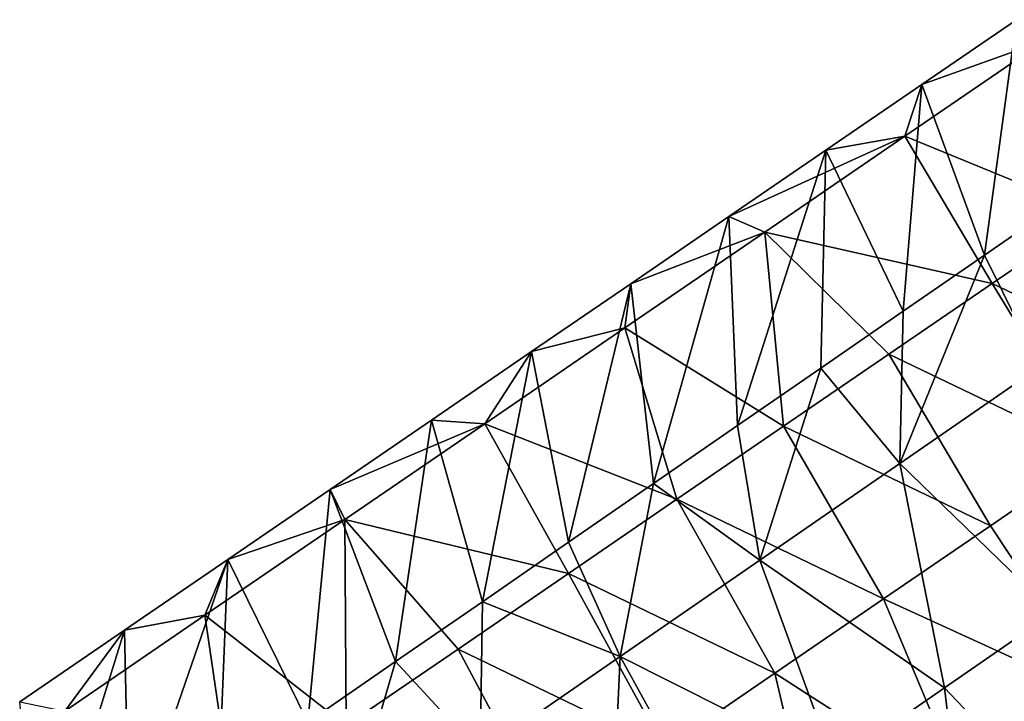
# Model space of a CAD drawing. Units: millimetres. Extents: x -110 to 176, y -21 to 326.
# Drawn here: x 68 to 79, y 166 to 174 of the extents above; entities that cross this region are included whole.
import ezdxf

# ---------------------------------------------------------------- set-up
doc = ezdxf.new("R2010")
doc.units = ezdxf.units.MM
doc.header["$LTSCALE"] = 52.148148
for name, color, linetype in [('271', 7, 'CONTINUOUS'), ('275', 7, 'CONTINUOUS'), ('307', 7, 'CONTINUOUS'), ('308', 7, 'CONTINUOUS')]:
    doc.layers.add(name, color=color, linetype=linetype)

msp = doc.modelspace()

# ---------------------------------------------------------------- linework, layer by layer
at = {"layer": '271', "linetype": 'Continuous'}
for points in [[(77.846, 172.901, 57.214), (79.148, 173.368, 59.294), (78.849, 173.588, 57.061), (77.846, 172.901, 57.214)], [(79.148, 173.368, 59.294), (77.667, 172.355, 59.52), (79.669, 171.535, 60.736), (79.148, 173.368, 59.294)], [(77.667, 172.355, 59.52), (79.148, 173.368, 59.294), (77.846, 172.901, 57.214), (77.667, 172.355, 59.52)], [(76.832, 172.207, 57.369), (77.667, 172.355, 59.52), (77.846, 172.901, 57.214), (76.832, 172.207, 57.369)], [(76.187, 171.341, 59.746), (77.667, 172.355, 59.52), (75.806, 171.505, 57.525), (76.187, 171.341, 59.746)], [(75.806, 171.505, 57.525), (77.667, 172.355, 59.52), (76.832, 172.207, 57.369), (75.806, 171.505, 57.525)], [(77.667, 172.355, 59.52), (76.187, 171.341, 59.746), (78.591, 170.797, 60.901), (77.667, 172.355, 59.52)], [(79.669, 171.535, 60.736), (77.667, 172.355, 59.52), (78.591, 170.797, 60.901), (79.669, 171.535, 60.736)], [(79.362, 171.685, 49.146), (79.095, 169.914, 47.424), (78.512, 171.097, 49.258), (79.362, 171.685, 49.146)], [(74.769, 170.795, 57.683), (76.187, 171.341, 59.746), (75.806, 171.505, 57.525), (74.769, 170.795, 57.683)], [(76.187, 171.341, 59.746), (74.707, 170.328, 59.972), (76.386, 169.288, 61.237), (76.187, 171.341, 59.746)], [(74.707, 170.328, 59.972), (76.187, 171.341, 59.746), (74.769, 170.795, 57.683), (74.707, 170.328, 59.972)], [(78.591, 170.797, 60.901), (76.187, 171.341, 59.746), (77.497, 170.048, 61.068), (78.591, 170.797, 60.901)], [(77.497, 170.048, 61.068), (76.187, 171.341, 59.746), (76.386, 169.288, 61.237), (77.497, 170.048, 61.068)], [(79.095, 169.914, 47.424), (77.615, 168.893, 47.62), (78.512, 171.097, 49.258), (79.095, 169.914, 47.424)], [(78.512, 171.097, 49.258), (77.615, 168.893, 47.62), (77.651, 170.503, 49.372), (78.512, 171.097, 49.258)], [(73.721, 170.077, 57.843), (74.707, 170.328, 59.972), (74.769, 170.795, 57.683), (73.721, 170.077, 57.843)], [(77.651, 170.503, 49.372), (77.615, 168.893, 47.62), (76.781, 169.902, 49.487), (77.651, 170.503, 49.372)], [(74.707, 170.328, 59.972), (73.227, 169.314, 60.198), (75.258, 168.515, 61.409), (74.707, 170.328, 59.972)], [(73.227, 169.314, 60.198), (74.707, 170.328, 59.972), (73.721, 170.077, 57.843), (73.227, 169.314, 60.198)], [(76.386, 169.288, 61.237), (74.707, 170.328, 59.972), (75.258, 168.515, 61.409), (76.386, 169.288, 61.237)], [(72.662, 169.352, 58.005), (73.227, 169.314, 60.198), (73.721, 170.077, 57.843), (72.662, 169.352, 58.005)], [(77.615, 168.893, 47.62), (79.095, 169.914, 47.424), (79.239, 167.315, 47.158), (77.615, 168.893, 47.62)], [(76.781, 169.902, 49.487), (76.136, 167.871, 47.815), (75.9, 169.294, 49.603), (76.781, 169.902, 49.487)], [(77.615, 168.893, 47.62), (76.136, 167.871, 47.815), (76.781, 169.902, 49.487), (77.615, 168.893, 47.62)], [(71.591, 168.619, 58.169), (73.227, 169.314, 60.198), (72.662, 169.352, 58.005), (71.591, 168.619, 58.169)], [(71.746, 168.301, 60.424), (73.227, 169.314, 60.198), (71.591, 168.619, 58.169), (71.746, 168.301, 60.424)], [(73.227, 169.314, 60.198), (71.746, 168.301, 60.424), (74.11, 167.729, 61.585), (73.227, 169.314, 60.198)], [(75.258, 168.515, 61.409), (73.227, 169.314, 60.198), (74.11, 167.729, 61.585), (75.258, 168.515, 61.409)], [(75.9, 169.294, 49.603), (76.136, 167.871, 47.815), (75.011, 168.68, 49.721), (75.9, 169.294, 49.603)], [(76.136, 167.871, 47.815), (77.615, 168.893, 47.62), (78.087, 166.52, 47.311), (76.136, 167.871, 47.815)], [(78.087, 166.52, 47.311), (77.615, 168.893, 47.62), (79.239, 167.315, 47.158), (78.087, 166.52, 47.311)], [(75.011, 168.68, 49.721), (74.657, 166.85, 48.011), (74.111, 168.059, 49.839), (75.011, 168.68, 49.721)], [(76.136, 167.871, 47.815), (74.657, 166.85, 48.011), (75.011, 168.68, 49.721), (76.136, 167.871, 47.815)], [(70.509, 167.878, 58.334), (71.746, 168.301, 60.424), (71.591, 168.619, 58.169), (70.509, 167.878, 58.334)], [(71.746, 168.301, 60.424), (70.266, 167.287, 60.65), (71.76, 166.12, 61.943), (71.746, 168.301, 60.424)], [(70.266, 167.287, 60.65), (71.746, 168.301, 60.424), (70.509, 167.878, 58.334), (70.266, 167.287, 60.65)], [(74.11, 167.729, 61.585), (71.746, 168.301, 60.424), (72.944, 166.93, 61.763), (74.11, 167.729, 61.585)], [(72.944, 166.93, 61.763), (71.746, 168.301, 60.424), (71.76, 166.12, 61.943), (72.944, 166.93, 61.763)], [(74.111, 168.059, 49.839), (74.657, 166.85, 48.011), (73.203, 167.431, 49.959), (74.111, 168.059, 49.839)], [(69.415, 167.129, 58.501), (70.266, 167.287, 60.65), (70.509, 167.878, 58.334), (69.415, 167.129, 58.501)], [(74.657, 166.85, 48.011), (76.136, 167.871, 47.815), (76.919, 165.713, 47.465), (74.657, 166.85, 48.011)], [(76.919, 165.713, 47.465), (76.136, 167.871, 47.815), (78.087, 166.52, 47.311), (76.919, 165.713, 47.465)], [(73.203, 167.431, 49.959), (73.178, 165.829, 48.206), (72.284, 166.797, 50.081), (73.203, 167.431, 49.959)], [(74.657, 166.85, 48.011), (73.178, 165.829, 48.206), (73.203, 167.431, 49.959), (74.657, 166.85, 48.011)], [(70.266, 167.287, 60.65), (68.786, 166.274, 60.876), (70.558, 165.297, 62.127), (70.266, 167.287, 60.65)], [(68.786, 166.274, 60.876), (70.266, 167.287, 60.65), (69.415, 167.129, 58.501), (68.786, 166.274, 60.876)], [(71.76, 166.12, 61.943), (70.266, 167.287, 60.65), (70.558, 165.297, 62.127), (71.76, 166.12, 61.943)], [(68.309, 166.371, 58.67), (68.786, 166.274, 60.876), (69.415, 167.129, 58.501), (68.309, 166.371, 58.67)], [(72.284, 166.797, 50.081), (71.699, 164.807, 48.401), (71.355, 166.155, 50.204), (72.284, 166.797, 50.081)], [(73.178, 165.829, 48.206), (71.699, 164.807, 48.401), (72.284, 166.797, 50.081), (73.178, 165.829, 48.206)], [(73.178, 165.829, 48.206), (74.657, 166.85, 48.011), (74.53, 164.063, 47.781), (73.178, 165.829, 48.206)], [(74.53, 164.063, 47.781), (74.657, 166.85, 48.011), (75.733, 164.894, 47.622), (74.53, 164.063, 47.781)], [(75.733, 164.894, 47.622), (74.657, 166.85, 48.011), (76.919, 165.713, 47.465), (75.733, 164.894, 47.622)]]:
    msp.add_3dface(points, dxfattribs=at)
at = {"layer": '275', "linetype": 'Continuous'}
for points in [[(77.846, 172.901, 57.214), (78.849, 173.588, 57.061), (78.512, 171.097, 49.258), (77.846, 172.901, 57.214)], [(78.849, 173.588, 57.061), (79.362, 171.685, 49.146), (78.512, 171.097, 49.258), (78.849, 173.588, 57.061)], [(76.832, 172.207, 57.369), (77.846, 172.901, 57.214), (77.651, 170.503, 49.372), (76.832, 172.207, 57.369)], [(77.846, 172.901, 57.214), (78.512, 171.097, 49.258), (77.651, 170.503, 49.372), (77.846, 172.901, 57.214)], [(75.806, 171.505, 57.525), (76.832, 172.207, 57.369), (75.9, 169.294, 49.603), (75.806, 171.505, 57.525)], [(76.832, 172.207, 57.369), (76.781, 169.902, 49.487), (75.9, 169.294, 49.603), (76.832, 172.207, 57.369)], [(76.832, 172.207, 57.369), (77.651, 170.503, 49.372), (76.781, 169.902, 49.487), (76.832, 172.207, 57.369)], [(74.769, 170.795, 57.683), (75.806, 171.505, 57.525), (75.011, 168.68, 49.721), (74.769, 170.795, 57.683)], [(75.806, 171.505, 57.525), (75.9, 169.294, 49.603), (75.011, 168.68, 49.721), (75.806, 171.505, 57.525)], [(73.721, 170.077, 57.843), (74.769, 170.795, 57.683), (74.111, 168.059, 49.839), (73.721, 170.077, 57.843)], [(74.769, 170.795, 57.683), (75.011, 168.68, 49.721), (74.111, 168.059, 49.839), (74.769, 170.795, 57.683)], [(72.662, 169.352, 58.005), (73.721, 170.077, 57.843), (73.203, 167.431, 49.959), (72.662, 169.352, 58.005)], [(73.721, 170.077, 57.843), (74.111, 168.059, 49.839), (73.203, 167.431, 49.959), (73.721, 170.077, 57.843)], [(71.591, 168.619, 58.169), (72.662, 169.352, 58.005), (72.284, 166.797, 50.081), (71.591, 168.619, 58.169)], [(72.662, 169.352, 58.005), (73.203, 167.431, 49.959), (72.284, 166.797, 50.081), (72.662, 169.352, 58.005)], [(70.509, 167.878, 58.334), (71.591, 168.619, 58.169), (71.355, 166.155, 50.204), (70.509, 167.878, 58.334)], [(71.591, 168.619, 58.169), (72.284, 166.797, 50.081), (71.355, 166.155, 50.204), (71.591, 168.619, 58.169)], [(69.415, 167.129, 58.501), (70.509, 167.878, 58.334), (69.465, 164.85, 50.453), (69.415, 167.129, 58.501)], [(70.509, 167.878, 58.334), (70.415, 165.506, 50.328), (69.465, 164.85, 50.453), (70.509, 167.878, 58.334)], [(70.509, 167.878, 58.334), (71.355, 166.155, 50.204), (70.415, 165.506, 50.328), (70.509, 167.878, 58.334)], [(68.309, 166.371, 58.67), (69.415, 167.129, 58.501), (68.504, 164.186, 50.58), (68.309, 166.371, 58.67)], [(69.415, 167.129, 58.501), (69.465, 164.85, 50.453), (68.504, 164.186, 50.58), (69.415, 167.129, 58.501)]]:
    msp.add_3dface(points, dxfattribs=at)
at = {"layer": '307', "linetype": 'Continuous'}
for points in [[(78.573, 168.234, 61.582), (79.8, 166.382, 61.173), (79.687, 168.997, 61.412), (78.573, 168.234, 61.582)], [(77.442, 167.46, 61.755), (79.8, 166.382, 61.173), (78.573, 168.234, 61.582), (77.442, 167.46, 61.755)], [(76.293, 166.673, 61.93), (78.32, 165.369, 61.399), (77.442, 167.46, 61.755), (76.293, 166.673, 61.93)], [(78.32, 165.369, 61.399), (79.8, 166.382, 61.173), (77.442, 167.46, 61.755), (78.32, 165.369, 61.399)], [(75.125, 165.873, 62.109), (76.84, 164.355, 61.625), (76.293, 166.673, 61.93), (75.125, 165.873, 62.109)], [(76.84, 164.355, 61.625), (78.32, 165.369, 61.399), (76.293, 166.673, 61.93), (76.84, 164.355, 61.625)], [(78.32, 165.369, 61.399), (80.036, 164.962, 59.392), (79.8, 166.382, 61.173), (78.32, 165.369, 61.399)]]:
    msp.add_3dface(points, dxfattribs=at)
at = {"layer": '308', "linetype": 'Continuous'}
for points in [[(79.669, 171.535, 60.736), (78.591, 170.797, 60.901), (80.785, 169.749, 61.244), (79.669, 171.535, 60.736)], [(78.591, 170.797, 60.901), (77.497, 170.048, 61.068), (79.687, 168.997, 61.412), (78.591, 170.797, 60.901)], [(78.591, 170.797, 60.901), (79.687, 168.997, 61.412), (80.785, 169.749, 61.244), (78.591, 170.797, 60.901)], [(77.497, 170.048, 61.068), (76.386, 169.288, 61.237), (78.573, 168.234, 61.582), (77.497, 170.048, 61.068)], [(77.497, 170.048, 61.068), (78.573, 168.234, 61.582), (79.687, 168.997, 61.412), (77.497, 170.048, 61.068)], [(76.386, 169.288, 61.237), (75.258, 168.515, 61.409), (77.442, 167.46, 61.755), (76.386, 169.288, 61.237)], [(76.386, 169.288, 61.237), (77.442, 167.46, 61.755), (78.573, 168.234, 61.582), (76.386, 169.288, 61.237)], [(75.258, 168.515, 61.409), (74.11, 167.729, 61.585), (76.293, 166.673, 61.93), (75.258, 168.515, 61.409)], [(75.258, 168.515, 61.409), (76.293, 166.673, 61.93), (77.442, 167.46, 61.755), (75.258, 168.515, 61.409)], [(74.11, 167.729, 61.585), (72.944, 166.93, 61.763), (75.125, 165.873, 62.109), (74.11, 167.729, 61.585)], [(74.11, 167.729, 61.585), (75.125, 165.873, 62.109), (76.293, 166.673, 61.93), (74.11, 167.729, 61.585)], [(78.087, 166.52, 47.311), (79.239, 167.315, 47.158), (79.555, 164.975, 47.77), (78.087, 166.52, 47.311)], [(72.944, 166.93, 61.763), (71.76, 166.12, 61.943), (73.938, 165.06, 62.29), (72.944, 166.93, 61.763)], [(72.944, 166.93, 61.763), (73.938, 165.06, 62.29), (75.125, 165.873, 62.109), (72.944, 166.93, 61.763)], [(76.919, 165.713, 47.465), (78.087, 166.52, 47.311), (78.368, 164.156, 47.927), (76.919, 165.713, 47.465)], [(78.087, 166.52, 47.311), (79.555, 164.975, 47.77), (78.368, 164.156, 47.927), (78.087, 166.52, 47.311)]]:
    msp.add_3dface(points, dxfattribs=at)

doc.saveas('drawing.dxf')
